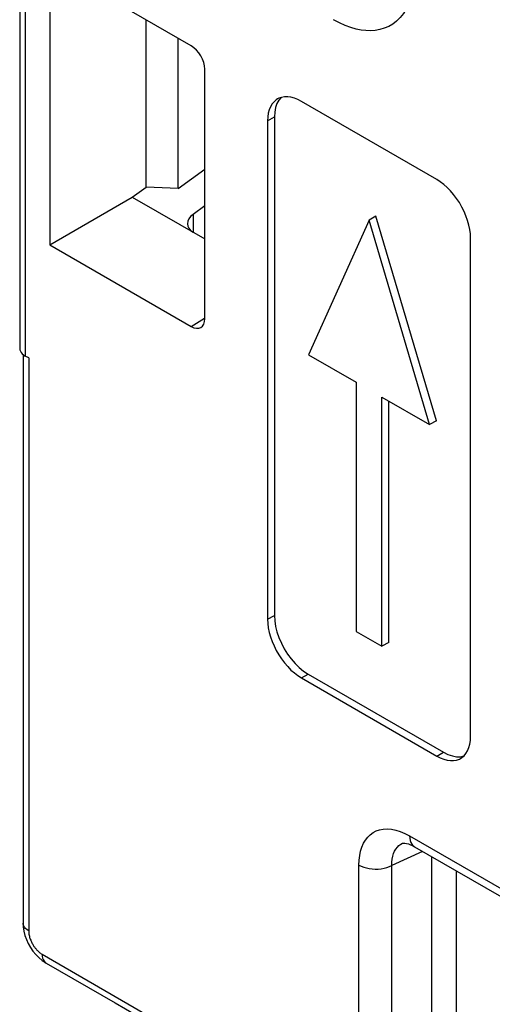
# Model space of a CAD drawing. Units: millimetres. Extents: x 124.8 to 165.4, y 76.1 to 131.2.
# Drawn here: x 124.8 to 129.7, y 104.3 to 114.6 of the extents above; entities that cross this region are included whole.
import ezdxf

# ---------------------------------------------------------------- set-up
doc = ezdxf.new("R2010")
doc.units = ezdxf.units.MM
doc.header["$LTSCALE"] = 16.335
doc.layers.get('0').update_dxf_attribs({"linetype": 'CONTINUOUS'})
doc.layers.add('DRAFT', color=7, linetype='CONTINUOUS')
doc.layers.add('RACCORDO', color=7, linetype='CONTINUOUS')

msp = doc.modelspace()

# ---------------------------------------------------------------- linework, layer by layer
at = {"color": 7, "linetype": 'CONTINUOUS'}
for p, q in [((129.136, 112.946), (127.722, 113.763)), ((127.439, 113.6), (127.439, 108.391)), ((127.369, 113.559), (127.369, 108.351)), ((128.429, 112.523), (127.796, 111.116)), ((128.5, 112.563), (128.429, 112.523)), ((129.062, 110.386), (128.429, 112.523)), ((129.133, 110.426), (128.5, 112.563)), ((129.49, 107.126), (129.49, 112.334)), ((127.796, 111.116), (128.295, 110.828)), ((128.295, 110.828), (128.295, 108.224)), ((128.564, 108.069), (128.564, 110.673)), ((128.564, 110.673), (129.062, 110.386)), ((128.634, 108.11), (128.634, 110.633)), ((129.133, 110.426), (129.062, 110.386)), ((128.295, 108.224), (128.564, 108.069)), ((128.634, 108.11), (128.564, 108.069)), ((127.722, 107.738), (129.136, 106.922)), ((127.793, 107.779), (129.207, 106.962))]:
    msp.add_line(p, q, dxfattribs=at)
at = {"color": 250, "linetype": 'CONTINUOUS'}
for p, q in [((127.369, 113.559), (127.439, 113.6)), ((127.369, 108.351), (127.439, 108.391)), ((127.722, 107.738), (127.793, 107.779)), ((129.136, 106.922), (129.207, 106.962))]:
    msp.add_line(p, q, dxfattribs=at)
at = {"color": 7, "linetype": 'CONTINUOUS'}
for points in [[(127.511, 113.804), (127.487, 113.776), (127.466, 113.74)], [(127.722, 113.763), (127.685, 113.782), (127.648, 113.797), (127.613, 113.806), (127.579, 113.811), (127.545, 113.81), (127.514, 113.805), (127.486, 113.795), (127.472, 113.788)], [(127.472, 113.788), (127.459, 113.779), (127.436, 113.76), (127.416, 113.736), (127.399, 113.707), (127.386, 113.675), (127.376, 113.64), (127.371, 113.601), (127.369, 113.559)], [(127.466, 113.74), (127.452, 113.699), (127.443, 113.652), (127.439, 113.6)], [(129.49, 112.334), (129.488, 112.379), (129.482, 112.424), (129.473, 112.47), (129.459, 112.518), (129.442, 112.566), (129.422, 112.613), (129.399, 112.659), (129.373, 112.705), (129.344, 112.748), (129.313, 112.789), (129.28, 112.828), (129.246, 112.863), (129.21, 112.895), (129.174, 112.922), (129.136, 112.946)], [(127.369, 108.351), (127.371, 108.306), (127.376, 108.261), (127.386, 108.214), (127.399, 108.167), (127.416, 108.119), (127.436, 108.072), (127.459, 108.025), (127.486, 107.979), (127.514, 107.936), (127.545, 107.895), (127.579, 107.856), (127.613, 107.821), (127.648, 107.79), (127.685, 107.762), (127.722, 107.738)], [(127.439, 108.391), (127.443, 108.335), (127.452, 108.277), (127.466, 108.22), (127.487, 108.16), (127.513, 108.1), (127.543, 108.043), (127.578, 107.988), (127.616, 107.936), (127.658, 107.888), (127.7, 107.847), (127.745, 107.81), (127.793, 107.779)], [(129.386, 106.897), (129.399, 106.905), (129.422, 106.925), (129.442, 106.949), (129.459, 106.978), (129.473, 107.01), (129.482, 107.045), (129.488, 107.084), (129.49, 107.126)], [(129.136, 106.922), (129.174, 106.902), (129.21, 106.888), (129.246, 106.879), (129.28, 106.874), (129.313, 106.874), (129.344, 106.88), (129.373, 106.89), (129.386, 106.897)], [(129.207, 106.962), (129.254, 106.939), (129.3, 106.923), (129.342, 106.915), (129.384, 106.915), (129.422, 106.923)]]:
    msp.add_lwpolyline(points, dxfattribs=at)
at = {"layer": 'DRAFT', "color": 7, "linetype": 'CONTINUOUS'}
for p, q in [((125.091, 115.197), (125.091, 112.264)), ((126.098, 112.866), (126.098, 114.616)), ((126.432, 112.854), (126.432, 114.423)), ((126.432, 112.854), (126.712, 113.054)), ((125.954, 112.763), (126.098, 112.866)), ((126.432, 112.854), (126.098, 112.866)), ((125.091, 112.264), (125.954, 112.763)), ((129.344, 103.844), (129.344, 105.721))]:
    msp.add_line(p, q, dxfattribs=at)
at = {"layer": 'RACCORDO', "color": 7, "linetype": 'CONTINUOUS'}
for p, q in [((124.777, 116.559), (124.777, 111.184)), ((126.57, 114.343), (125.091, 115.197)), ((126.712, 111.492), (126.712, 114.098)), ((125.954, 112.763), (126.712, 112.326)), ((126.712, 112.673), (126.589, 112.582)), ((125.091, 112.264), (126.57, 111.41)), ((124.804, 111.126), (124.818, 111.114)), ((124.812, 111.119), (124.812, 105.177)), ((124.818, 111.114), (124.835, 111.102)), ((124.871, 111.082), (124.835, 111.102)), ((128.78, 106.011), (128.78, 106.011)), ((128.904, 105.974), (130.108, 105.279)), ((129.086, 96.547), (129.086, 105.869)), ((125.054, 104.759), (125.776, 104.342)), ((125.776, 104.342), (128.364, 102.848))]:
    msp.add_line(p, q, dxfattribs=at)
at = {"layer": 'RACCORDO', "color": 250, "linetype": 'CONTINUOUS'}
for p, q in [((124.835, 116.477), (124.835, 111.102)), ((126.589, 112.582), (126.589, 112.396)), ((126.57, 111.41), (126.709, 111.496)), ((124.871, 111.082), (124.871, 105.095)), ((128.853, 106.089), (130.056, 105.394)), ((128.988, 105.926), (128.667, 105.778)), ((128.323, 102.939), (128.323, 105.783)), ((128.667, 102.974), (128.667, 105.778)), ((125.012, 104.85), (128.323, 102.939))]:
    msp.add_line(p, q, dxfattribs=at)
for points in [[(128.901, 115.024), (128.893, 114.955), (128.88, 114.89), (128.863, 114.831), (128.842, 114.776), (128.817, 114.725), (128.788, 114.68), (128.755, 114.638), (128.717, 114.602), (128.677, 114.571), (128.634, 114.546), (128.588, 114.527), (128.54, 114.513), (128.493, 114.505), (128.445, 114.502), (128.395, 114.503), (128.345, 114.509), (128.293, 114.519), (128.239, 114.535), (128.181, 114.557), (128.12, 114.584), (128.056, 114.617)], [(128.323, 105.783), (128.325, 105.835), (128.331, 105.884), (128.341, 105.929), (128.354, 105.971), (128.371, 106.01), (128.391, 106.044), (128.415, 106.074), (128.442, 106.1), (128.471, 106.122), (128.504, 106.139), (128.539, 106.151), (128.577, 106.159), (128.619, 106.161), (128.663, 106.158), (128.708, 106.149), (128.755, 106.134), (128.803, 106.114), (128.853, 106.089)], [(128.853, 106.089), (128.854, 106.064), (128.858, 106.041), (128.865, 106.02), (128.875, 106.002), (128.887, 105.988), (128.901, 105.976), (128.904, 105.974)], [(128.667, 105.778), (128.668, 105.812), (128.671, 105.844), (128.677, 105.874), (128.685, 105.902), (128.696, 105.927), (128.709, 105.95), (128.725, 105.97), (128.742, 105.987), (128.762, 106.002), (128.78, 106.011)], [(128.323, 105.783), (128.347, 105.771), (128.373, 105.761), (128.401, 105.752), (128.431, 105.746), (128.462, 105.742), (128.493, 105.741), (128.525, 105.741), (128.556, 105.744), (128.586, 105.75), (128.615, 105.757), (128.642, 105.766), (128.667, 105.778)], [(124.871, 105.095), (124.854, 105.106), (124.839, 105.119), (124.828, 105.132), (124.819, 105.146), (124.814, 105.161), (124.812, 105.177)], [(124.871, 105.095), (124.871, 105.083), (124.872, 105.072), (124.874, 105.06), (124.876, 105.049), (124.878, 105.038), (124.881, 105.027), (124.884, 105.017), (124.888, 105.007), (124.892, 104.997), (124.896, 104.988), (124.9, 104.979), (124.904, 104.971), (124.909, 104.962), (124.913, 104.955), (124.917, 104.947), (124.922, 104.94), (124.926, 104.933), (124.931, 104.927), (124.935, 104.921), (124.94, 104.915), (124.944, 104.91), (124.949, 104.904), (124.953, 104.899), (124.957, 104.895), (124.962, 104.89), (124.966, 104.886), (124.971, 104.882), (124.975, 104.878), (124.979, 104.874), (124.984, 104.87), (124.988, 104.866), (124.993, 104.863), (124.998, 104.86), (125.002, 104.856), (125.007, 104.853), (125.012, 104.85)], [(125.012, 104.85), (125.013, 104.83), (125.017, 104.811), (125.023, 104.795), (125.031, 104.78), (125.041, 104.768), (125.054, 104.759)]]:
    msp.add_lwpolyline(points, dxfattribs=at)
at = {"layer": 'RACCORDO', "color": 7, "linetype": 'CONTINUOUS'}
for points in [[(124.777, 111.184), (124.779, 111.168), (124.784, 111.153), (124.792, 111.139), (124.804, 111.126)], [(128.78, 106.011), (128.78, 106.012), (128.783, 106.012), (128.791, 106.013), (128.803, 106.012), (128.82, 106.009), (128.84, 106.004), (128.863, 105.995), (128.889, 105.983), (128.904, 105.974)], [(124.812, 105.177), (124.814, 105.136), (124.821, 105.092), (124.832, 105.047), (124.848, 105.004), (124.867, 104.962), (124.89, 104.922), (124.915, 104.884), (124.945, 104.849), (124.977, 104.816), (125.011, 104.787), (125.047, 104.763), (125.054, 104.759)]]:
    msp.add_lwpolyline(points, dxfattribs=at)
for centre, major_axis, ratio, start_param, end_param in [((126.57, 114.18), (-0.1, 0.173), 0.577508, -2.356091, -0.785599), ((126.731, 112.501), (0.199, 0.028), 0.651024, 2.269229, 3.834789), ((126.57, 111.574), (-0.1, 0.173), 0.577156, -3.926887, -2.356395)]:
    msp.add_ellipse(centre, major_axis=major_axis, ratio=ratio, start_param=start_param, end_param=end_param, dxfattribs=at)

doc.saveas('drawing.dxf')
